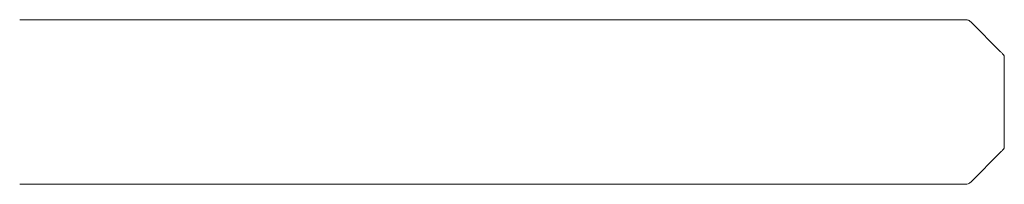
# Model space of a CAD drawing. Units: millimetres. Extents: x 64 to 595, y 29 to 269.
# Drawn here: x 457 to 595, y 120 to 143 of the extents above; entities that cross this region are included whole.
import ezdxf

# ---------------------------------------------------------------- set-up
doc = ezdxf.new("R2010")
doc.units = ezdxf.units.MM

msp = doc.modelspace()

# ---------------------------------------------------------------- linework, layer by layer
at = {"color": 7, "linetype": 'Continuous', "lineweight": 15}
for p, q in [((468.26, 143.02), (574.99, 143.02)), ((577.31, 143.02), (574.99, 143.02)), ((589.58, 143.02), (577.31, 143.02)), ((590.29, 142.72), (594.48, 138.53)), ((594.99, 137.81), (594.99, 125.22)), ((594.48, 124.5), (590.29, 120.31)), ((574.99, 120.02), (468.26, 120.02)), ((577.31, 120.02), (574.99, 120.02)), ((589.58, 120.02), (577.31, 120.02))]:
    msp.add_line(p, q, dxfattribs=at)
for points, knots in [([(468.26, 143.02), (467.32, 143.02), (465.41, 143.02), (462.6, 143.02), (459.85, 143.02), (458.13, 143.02), (457.27, 143.02)], [0, 0, 0, 0, 0.249131, 0.5, 0.750869, 1, 1, 1, 1]), ([(590.29, 142.72), (590.19, 142.8), (590.04, 142.92), (589.79, 143), (589.66, 143.01), (589.58, 143.02)], [0, 0, 0, 0, 0.478361, 0.696227, 1, 1, 1, 1]), ([(594.85, 138.16), (594.84, 138.16), (594.84, 138.17), (594.81, 138.19), (594.74, 138.26), (594.62, 138.39), (594.53, 138.48), (594.48, 138.53)], [0, 0, 0, 0, 0.107084, 0.216218, 0.450644, 0.713152, 1, 1, 1, 1]), ([(594.98, 137.82), (594.98, 137.85), (594.97, 137.92), (594.94, 138.02), (594.89, 138.11), (594.84, 138.16), (594.82, 138.19)], [0, 0, 0, 0, 0.246994, 0.497964, 0.750102, 1, 1, 1, 1]), ([(594.85, 124.87), (594.84, 124.87), (594.84, 124.87), (594.81, 124.84), (594.74, 124.77), (594.62, 124.65), (594.53, 124.55), (594.48, 124.5)], [0, 0, 0, 0, 0.106095, 0.216194, 0.450627, 0.713155, 1, 1, 1, 1]), ([(594.82, 124.84), (594.84, 124.87), (594.89, 124.92), (594.94, 125.01), (594.97, 125.11), (594.98, 125.18), (594.98, 125.22)], [0, 0, 0, 0, 0.249907, 0.502053, 0.753032, 1, 1, 1, 1]), ([(457.27, 120.02), (458.13, 120.02), (459.85, 120.02), (462.6, 120.02), (465.41, 120.02), (467.32, 120.02), (468.26, 120.02)], [0, 0, 0, 0, 0.249131, 0.5, 0.750869, 1, 1, 1, 1]), ([(589.58, 120.02), (589.71, 120.03), (589.97, 120.06), (590.18, 120.22), (590.29, 120.31)], [0, 0, 0, 0, 0.500611, 1, 1, 1, 1])]:
    msp.add_open_spline(points, degree=3, knots=knots, dxfattribs=at)

doc.saveas('drawing.dxf')
